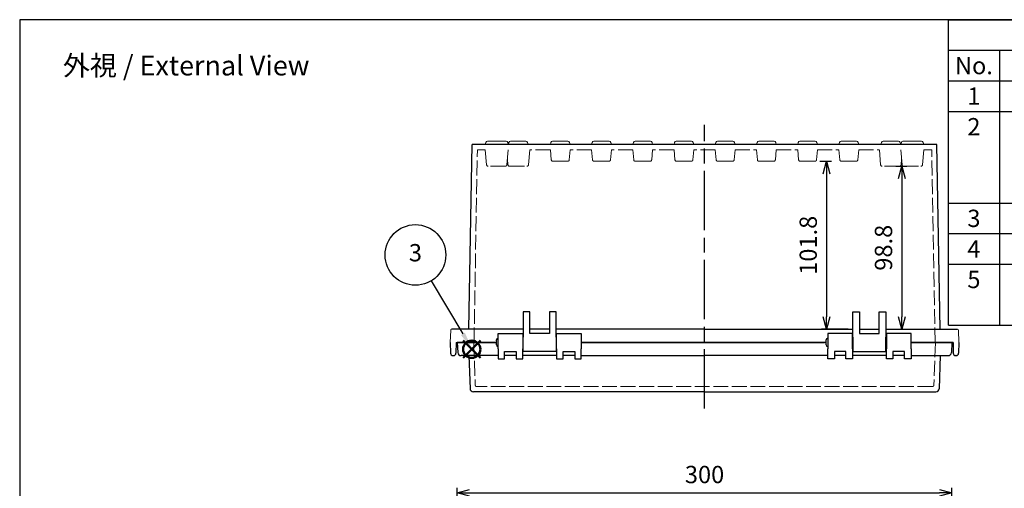
# Model space of a CAD drawing. Units: millimetres. Extents: x 0 to 2468, y 0 to 840.
# Drawn here: x 0 to 597, y 556 to 840 of the extents above; entities that cross this region are included whole.
import ezdxf

# ---------------------------------------------------------------- set-up
doc = ezdxf.new("R2010")
doc.units = ezdxf.units.MM
doc.header["$LTSCALE"] = 3
doc.linetypes.add('AM_ISO02W050x2', pattern=[3.75, 3, -0.75])
doc.linetypes.add('AM_ISO08W050', pattern=[18, 12, -1.5, 3, -1.5])
doc.layers.add('AM_12', color=7, linetype='Continuous', lineweight=50, plot=False)
for name, color, linetype, lineweight in [('AM_5', 3, 'Continuous', 25), ('AM_7', 4, 'AM_ISO08W050', 25), ('ﾄｯﾌﾟｶﾊﾞｰ', 7, 'Continuous', 25), ('ﾄｯﾌﾟｶﾊﾞｰ0', 7, 'AM_ISO02W050x2', 13), ('ﾎﾞﾃﾞｨｰ', 2, 'Continuous', 25), ('ﾎﾞﾃﾞｨｰ0', 2, 'AM_ISO02W050x2', 13)]:
    doc.layers.add(name, color=color, linetype=linetype, lineweight=lineweight)
doc.styles.add('ACISOTS', font='isocp.shx', dxfattribs={"height": 1, "bigfont": 'extfont.shx'})
doc.styles.get("Standard").update_dxf_attribs({"font": 'ISOCP.SHX', "bigfont": 'EXTFONT.SHX'})
doc.dimstyles.new('AM_ISO$0', dxfattribs={"dimscale": 3, "dimtxt": 3.5, "dimasz": 2.5, "dimexe": 1, "dimexo": 1, "dimgap": 1.5, "dimtad": 1, "dimdec": 1, "dimdsep": 46, "dimtxsty": 'STANDARD', "dimblk": 'OPEN30', "dimcen": 0, "dimclrd": 3, "dimclre": 3, "dimclrt": 2, "dimadec": 0, "dimazin": 2, "dimtp": 0.1, "dimtm": 0.1, "dimtfac": 0.71, "dimtmove": 0, "dimatfit": 3, "dimldrblk": 'OPEN30', "dimfxl": 1, "dimlwd": -1, "dimlwe": -1, "dimarcsym": 0})

# ---------------------------------------------------------------- blocks, each defined once
blk = doc.blocks.new('TK-A3')
blk.add_lwpolyline([(0, 0), (403, 0), (403, 280), (0, 280)], close=True)
blk = doc.blocks.new('_Open30')
at = {"color": 0, "linetype": 'ByBlock', "lineweight": -2}
for p, q in [((-1, 0.268), (0, 0)), ((0, 0), (-1, -0.268)), ((0, 0), (-1, 0))]:
    blk.add_line(p, q, dxfattribs=at)
blk = doc.blocks.new('*D41')
at = {"layer": 'AM_5', "color": 3}
for p, q in [((265.36, 471.84), (265.36, 556.11)), ((565.36, 471.84), (565.36, 556.11)), ((272.86, 553.11), (557.86, 553.11))]:
    blk.add_line(p, q, dxfattribs=at)
at = {"layer": 'Defpoints', "color": 0}
for p in [(565.36, 553.11), (265.36, 468.84), (565.36, 468.84)]:
    blk.add_point(p, dxfattribs=at)
at = {"layer": 'AM_5', "color": 3, "xscale": 7.5, "yscale": 7.5, "zscale": 7.5, "rotation": 180}
blk.add_blockref('_Open30', (265.36, 553.11), dxfattribs=at)
at = {"layer": 'AM_5', "color": 3, "xscale": 7.5, "yscale": 7.5, "zscale": 7.5}
blk.add_blockref('_Open30', (565.36, 553.11), dxfattribs=at)
at = {"layer": 'AM_5', "color": 2, "insert": (415.36, 562.86), "char_height": 10.5, "attachment_point": 5}
blk.add_mtext('300', dxfattribs=at)
blk = doc.blocks.new('*S4141412824')
at = {"layer": 'AM_12', "color": 4}
for p, q in [((933.17, 501.68), (943.67, 512.18)), ((933.17, 512.18), (943.67, 501.68))]:
    blk.add_line(p, q, dxfattribs=at)
blk.add_circle((938.42, 506.93), 5.25, dxfattribs=at)
blk = doc.blocks.new('*S4646463329')
at = {"layer": 'AM_5', "color": 3}
blk.add_line((913.74, 548.35), (933.07, 516.23), dxfattribs=at)
blk.add_circle((904.26, 564.09), 18.38, dxfattribs=at)
at = {"layer": 'AM_5', "color": 3, "linetype": 'Continuous'}
blk.add_trace([(931.89, 515.52), (934.26, 516.94), (938.49, 507.23)], dxfattribs=at)
at = {"layer": 'AM_5', "color": 7, "insert": (904.26, 564.09), "char_height": 10.5, "attachment_point": 5, "style": 'ACISOTS'}
blk.add_mtext('3', dxfattribs=at)
blk = doc.blocks.new('*D52')
at = {"layer": 'AM_5', "color": 3}
for p, q in [((485.3, 754.13), (492.34, 754.13)), ((489.34, 746.63), (489.34, 659.83)), ((502.36, 652.33), (486.34, 652.33))]:
    blk.add_line(p, q, dxfattribs=at)
at = {"layer": 'Defpoints', "color": 0}
for p in [(482.3, 754.13), (489.34, 652.33), (505.36, 652.33)]:
    blk.add_point(p, dxfattribs=at)
at = {"layer": 'AM_5', "color": 3, "xscale": 7.5, "yscale": 7.5, "zscale": 7.5}
for p, rotation in [((489.34, 754.13), 90), ((489.34, 652.33), 270)]:
    blk.add_blockref('_Open30', p, dxfattribs=dict(at, rotation=rotation))
at = {"layer": 'AM_5', "color": 2, "insert": (479.59, 703.23), "char_height": 10.5, "attachment_point": 5, "rotation": 90}
blk.add_mtext('101.8', dxfattribs=at)
blk = doc.blocks.new('*D63')
at = {"layer": 'AM_5', "color": 3}
for p, q in [((531.36, 751.13), (538, 751.13)), ((535, 743.63), (535, 659.83)), ((531.36, 652.33), (538, 652.33))]:
    blk.add_line(p, q, dxfattribs=at)
at = {"layer": 'Defpoints', "color": 0}
for p in [(528.36, 751.13), (528.36, 652.33), (535, 652.33)]:
    blk.add_point(p, dxfattribs=at)
at = {"layer": 'AM_5', "color": 3, "xscale": 7.5, "yscale": 7.5, "zscale": 7.5}
for p, rotation in [((535, 751.13), 90), ((535, 652.33), 270)]:
    blk.add_blockref('_Open30', p, dxfattribs=dict(at, rotation=rotation))
at = {"layer": 'AM_5', "color": 2, "insert": (525.25, 701.73), "char_height": 10.5, "attachment_point": 5, "rotation": 90}
blk.add_mtext('98.8', dxfattribs=at)

msp = doc.modelspace()

# ---------------------------------------------------------------- linework, layer by layer
at = {"color": 7}
for p, q in [((563.28, 840), (1209, 840)), ((563.28, 654.75), (563.28, 840)), ((563.28, 654.75), (1209, 654.75))]:
    msp.add_line(p, q, dxfattribs=at)
at = {"color": 1}
for p, q in [((563.28, 821.48), (1209, 821.48)), ((594.17, 821.48), (594.17, 802.95)), ((563.28, 802.95), (1209, 802.95)), ((594.17, 802.95), (594.17, 784.42)), ((563.28, 784.42), (1209, 784.42)), ((594.17, 784.42), (594.17, 728.85)), ((563.28, 728.85), (1209, 728.85)), ((594.17, 728.85), (594.17, 710.33)), ((563.28, 710.33), (1209, 710.33)), ((594.17, 710.33), (594.17, 691.8)), ((563.28, 691.8), (1209, 691.8)), ((594.17, 691.8), (594.17, 654.75))]:
    msp.add_line(p, q, dxfattribs=at)
at = {"layer": 'AM_7'}
msp.add_line((415.36, 604.33), (415.36, 776.33), dxfattribs=at)
at = {"layer": 'ﾄｯﾌﾟｶﾊﾞｰ'}
for p, q in [((290.11, 640.5), (290.11, 649.83)), ((290.11, 649.83), (305.11, 649.83)), ((305.11, 649.83), (305.11, 640.5)), ((325.61, 640.5), (325.61, 649.83)), ((325.61, 649.83), (340.61, 649.83)), ((340.61, 649.83), (340.61, 640.5)), ((490.11, 649.83), (490.11, 640.5)), ((505.11, 649.83), (490.11, 649.83)), ((505.11, 640.5), (505.11, 649.83)), ((525.61, 649.83), (525.61, 640.5)), ((540.61, 649.83), (525.61, 649.83)), ((540.61, 640.5), (540.61, 649.83)), ((265.36, 644.33), (265.68, 638.22)), ((288.11, 644.33), (265.36, 644.33)), ((265.86, 644.33), (288.11, 644.33)), ((290.11, 640.5), (290.11, 634.33)), ((305.11, 634.33), (305.11, 640.5)), ((325.61, 640.5), (325.61, 634.33)), ((415.36, 644.33), (340.61, 644.33)), ((340.61, 644.33), (415.36, 644.33)), ((340.61, 634.33), (340.61, 640.5)), ((415.36, 644.33), (488.11, 644.33)), ((488.11, 644.33), (415.36, 644.33)), ((490.11, 634.33), (490.11, 640.5)), ((505.11, 640.5), (505.11, 634.33)), ((525.61, 634.33), (525.61, 640.5)), ((564.86, 644.33), (540.61, 644.33)), ((540.61, 644.33), (565.36, 644.33)), ((540.61, 640.5), (540.61, 634.33)), ((565.36, 644.33), (565.04, 638.22)), ((290.11, 636.33), (267.67, 636.33)), ((272.43, 636.33), (273.13, 616.26)), ((290.11, 634.33), (294.11, 634.33)), ((294.11, 634.33), (294.11, 638.83)), ((294.11, 638.83), (301.11, 638.83)), ((301.11, 636.33), (294.11, 636.33)), ((301.11, 638.83), (301.11, 634.33)), ((301.11, 634.33), (305.11, 634.33)), ((325.61, 636.33), (305.11, 636.33)), ((325.61, 634.33), (329.61, 634.33)), ((329.61, 634.33), (329.61, 638.83)), ((329.61, 638.83), (336.61, 638.83)), ((336.61, 636.33), (329.61, 636.33)), ((336.61, 638.83), (336.61, 634.33)), ((336.61, 634.33), (340.61, 634.33)), ((340.61, 636.33), (415.36, 636.33)), ((490.11, 636.33), (415.36, 636.33)), ((494.11, 634.33), (490.11, 634.33)), ((494.11, 638.83), (494.11, 634.33)), ((501.11, 638.83), (494.11, 638.83)), ((501.11, 636.33), (494.11, 636.33)), ((501.11, 634.33), (501.11, 638.83)), ((505.11, 634.33), (501.11, 634.33)), ((525.61, 636.33), (505.11, 636.33)), ((529.61, 634.33), (525.61, 634.33)), ((529.61, 638.83), (529.61, 634.33)), ((536.61, 638.83), (529.61, 638.83)), ((536.61, 636.33), (529.61, 636.33)), ((536.61, 634.33), (536.61, 638.83)), ((540.61, 634.33), (536.61, 634.33)), ((540.61, 636.33), (563.04, 636.33)), ((558.28, 636.33), (557.58, 616.26)), ((415.36, 614.33), (275.13, 614.33)), ((415.36, 614.33), (555.58, 614.33))]:
    msp.add_line(p, q, dxfattribs=at)
for centre, start, end in [((267.67, 638.33), 183, 270), ((563.04, 638.33), 270, 357), ((275.13, 616.33), 182.00034, 270), ((555.58, 616.33), 270, 357.99966)]:
    msp.add_arc(centre, 2, start, end, dxfattribs=at)
at = {"layer": 'ﾄｯﾌﾟｶﾊﾞｰ0'}
for p, q in [((275.36, 644.33), (276.26, 618.49)), ((555.36, 644.33), (554.45, 618.49)), ((553.45, 617.53), (277.26, 617.53))]:
    msp.add_line(p, q, dxfattribs=at)
for centre, start, end in [((277.26, 618.53), 182.00034, 270), ((553.45, 618.53), 270, 357.99966)]:
    msp.add_arc(centre, 1, start, end, dxfattribs=at)
at = {"layer": 'ﾎﾞﾃﾞｨｰ', "lineweight": 0}
for p, q in [((282.39, 764.34), (282.73, 765.59)), ((295.02, 766.33), (283.69, 766.33)), ((296.32, 764.34), (295.98, 765.59)), ((296.69, 765.6), (296.36, 764.34)), ((297.66, 766.34), (302.36, 766.34)), ((307.05, 766.34), (302.36, 766.34)), ((308.02, 765.6), (308.36, 764.34)), ((322.22, 765.59), (321.89, 764.34)), ((323.18, 766.33), (327.86, 766.33)), ((332.53, 766.33), (327.86, 766.33)), ((333.49, 765.59), (333.83, 764.34)), ((347.22, 765.59), (346.89, 764.34)), ((348.18, 766.33), (352.86, 766.33)), ((357.53, 766.33), (352.86, 766.33)), ((358.49, 765.59), (358.83, 764.34)), ((372.22, 765.59), (371.89, 764.34)), ((373.18, 766.33), (377.86, 766.33)), ((382.53, 766.33), (377.86, 766.33)), ((383.49, 765.59), (383.83, 764.34)), ((397.22, 765.59), (396.89, 764.34)), ((398.18, 766.33), (402.86, 766.33)), ((407.53, 766.33), (402.86, 766.33)), ((408.49, 765.59), (408.83, 764.34)), ((422.22, 765.59), (421.88, 764.33)), ((423.18, 766.33), (427.86, 766.33)), ((432.53, 766.33), (427.86, 766.33)), ((433.49, 765.59), (433.83, 764.33)), ((447.22, 765.59), (446.88, 764.33)), ((448.18, 766.33), (452.86, 766.33)), ((457.53, 766.33), (452.86, 766.33)), ((458.49, 765.59), (458.83, 764.33)), ((472.22, 765.59), (471.88, 764.33)), ((473.18, 766.33), (477.86, 766.33)), ((482.53, 766.33), (477.86, 766.33)), ((483.49, 765.59), (483.83, 764.33)), ((497.22, 765.59), (496.88, 764.33)), ((498.18, 766.33), (502.86, 766.33)), ((507.53, 766.33), (502.86, 766.33)), ((508.49, 765.59), (508.83, 764.33)), ((522.69, 765.6), (522.35, 764.33)), ((523.66, 766.34), (528.36, 766.34)), ((533.05, 766.34), (528.36, 766.34)), ((534.02, 765.6), (534.36, 764.34)), ((534.39, 764.34), (534.73, 765.59)), ((535.69, 766.33), (547.02, 766.33)), ((548.32, 764.33), (547.98, 765.59)), ((319.87, 764.34), (319.87, 764.34)), ((344.87, 764.34), (344.87, 764.34)), ((360.85, 764.34), (360.85, 764.34)), ((369.87, 764.34), (369.87, 764.34)), ((394.87, 764.34), (394.87, 764.34)), ((261.16, 644.33), (261.42, 651.85)), ((569.56, 644.33), (569.29, 651.85))]:
    msp.add_line(p, q, dxfattribs=at)
at = {"layer": 'ﾎﾞﾃﾞｨｰ'}
for p, q in [((272.49, 652.33), (274.45, 764.33)), ((415.36, 764.33), (274.45, 764.33)), ((421.88, 764.33), (415.36, 764.33)), ((446.88, 764.33), (421.88, 764.33)), ((471.88, 764.33), (446.88, 764.33)), ((496.88, 764.33), (471.88, 764.33)), ((522.35, 764.33), (496.88, 764.33)), ((556.26, 764.33), (522.35, 764.33)), ((558.22, 652.33), (556.26, 764.33)), ((305.36, 662.83), (305.36, 647.61)), ((309.36, 662.83), (305.36, 662.83)), ((309.36, 649.83), (309.36, 662.83)), ((321.36, 662.83), (321.36, 649.83)), ((325.36, 662.83), (321.36, 662.83)), ((325.36, 647.61), (325.36, 662.83)), ((505.36, 662.83), (509.36, 662.83)), ((505.36, 647.61), (505.36, 662.83)), ((509.36, 662.83), (509.36, 649.83)), ((521.36, 649.83), (521.36, 662.83)), ((521.36, 662.83), (525.36, 662.83)), ((525.36, 662.83), (525.36, 647.61)), ((305.36, 652.33), (261.92, 652.33)), ((321.36, 652.33), (309.36, 652.33)), ((415.36, 652.33), (325.36, 652.33)), ((415.36, 652.33), (505.36, 652.33)), ((509.36, 652.33), (521.36, 652.33)), ((525.36, 652.33), (568.79, 652.33)), ((289.11, 642.83), (289.11, 645.83)), ((305.11, 646.33), (305.36, 646.33)), ((305.36, 638.83), (305.36, 647.61)), ((321.36, 649.83), (309.36, 649.83)), ((325.36, 647.61), (325.36, 638.83)), ((325.36, 646.33), (325.61, 646.33)), ((489.11, 642.83), (489.11, 645.83)), ((505.36, 646.33), (505.11, 646.33)), ((505.36, 647.61), (505.36, 638.83)), ((509.36, 649.83), (521.36, 649.83)), ((525.36, 638.83), (525.36, 647.61)), ((525.61, 646.33), (525.36, 646.33)), ((261.16, 644.33), (261.27, 637.8)), ((264.66, 644.33), (264.54, 637.8)), ((264.66, 644.33), (289.11, 644.33)), ((305.11, 642.33), (305.36, 642.33)), ((325.36, 642.33), (325.61, 642.33)), ((340.61, 644.33), (415.36, 644.33)), ((489.11, 644.33), (415.36, 644.33)), ((505.36, 642.33), (505.11, 642.33)), ((525.61, 642.33), (525.36, 642.33)), ((566.06, 644.33), (540.61, 644.33)), ((566.06, 644.33), (566.17, 637.8)), ((569.56, 644.33), (569.44, 637.8)), ((262.77, 636.33), (263.04, 636.33)), ((325.36, 638.83), (305.36, 638.83)), ((505.36, 638.83), (525.36, 638.83)), ((567.94, 636.33), (567.67, 636.33))]:
    msp.add_line(p, q, dxfattribs=at)
at = {"layer": 'ﾎﾞﾃﾞｨｰ', "lineweight": 0}
for centre, radius, start, end in [((283.69, 765.33), 0.995, 90, 165), ((295.02, 765.33), 0.995, 15, 90), ((297.66, 765.34), 1, 90, 165), ((307.05, 765.34), 1, 15, 90), ((323.18, 765.33), 0.995, 90, 165), ((332.53, 765.33), 0.995, 15, 90), ((348.18, 765.33), 0.995, 90, 165), ((357.53, 765.33), 0.995, 15, 90), ((373.18, 765.33), 0.995, 90, 165), ((382.53, 765.33), 0.995, 15, 90), ((398.18, 765.33), 0.995, 90, 165), ((407.53, 765.33), 0.995, 15, 90), ((423.18, 765.33), 0.995, 90, 165), ((432.53, 765.33), 0.995, 15, 90), ((448.18, 765.33), 0.995, 90, 165), ((457.53, 765.33), 0.995, 15, 90), ((473.18, 765.33), 0.995, 90, 165), ((482.53, 765.33), 0.995, 15, 90), ((498.18, 765.33), 0.995, 90, 165), ((507.53, 765.33), 0.995, 15, 90), ((523.66, 765.34), 1, 90, 165), ((533.05, 765.34), 1, 15, 90), ((535.69, 765.33), 0.995, 90, 165), ((547.02, 765.33), 0.995, 15, 90), ((261.92, 651.83), 0.5, 90, 178), ((568.79, 651.83), 0.5, 2, 90)]:
    msp.add_arc(centre, radius, start, end, dxfattribs=at)
at = {"layer": 'ﾎﾞﾃﾞｨｰ'}
for centre, radius, start, end in [((290.11, 645.83), 1, 90, 180), ((490.11, 645.83), 1, 90, 180), ((290.11, 642.83), 1, 180, 270), ((490.11, 642.83), 1, 180, 270), ((262.77, 637.83), 1.5, 181, 270), ((263.04, 637.83), 1.5, 270, 359), ((567.67, 637.83), 1.5, 181, 270), ((567.94, 637.83), 1.5, 270, 359)]:
    msp.add_arc(centre, radius, start, end, dxfattribs=at)
at = {"layer": 'ﾎﾞﾃﾞｨｰ0'}
for p, q in [((275.56, 644.33), (277.59, 761.13)), ((282.39, 761.13), (277.59, 761.13)), ((321.89, 761.13), (309.36, 761.13)), ((346.89, 761.13), (333.83, 761.13)), ((371.89, 761.13), (358.83, 761.13)), ((396.89, 761.13), (383.83, 761.13)), ((421.89, 761.13), (408.83, 761.13)), ((433.83, 761.13), (446.89, 761.13)), ((458.83, 761.13), (471.89, 761.13)), ((483.83, 761.13), (496.89, 761.13)), ((508.83, 761.13), (521.36, 761.13)), ((548.32, 761.13), (553.12, 761.13)), ((555.16, 644.33), (553.12, 761.13)), ((323.41, 754.13), (332.3, 754.13)), ((348.41, 754.13), (357.3, 754.13)), ((373.41, 754.13), (382.3, 754.13)), ((398.41, 754.13), (407.3, 754.13)), ((423.41, 754.13), (432.3, 754.13)), ((448.41, 754.13), (457.3, 754.13)), ((473.41, 754.13), (482.3, 754.13)), ((498.41, 754.13), (507.3, 754.13))]:
    msp.add_line(p, q, dxfattribs=at)
at = {"layer": 'ﾎﾞﾃﾞｨｰ0', "lineweight": 0}
for p, q in [((283.19, 752.04), (282.39, 761.13)), ((295.53, 752.04), (296.32, 761.13)), ((308.56, 752.04), (309.36, 761.13)), ((322.42, 755.04), (321.89, 761.13)), ((333.29, 755.04), (333.83, 761.13)), ((347.42, 755.04), (346.89, 761.13)), ((358.29, 755.04), (358.83, 761.13)), ((372.42, 755.04), (371.89, 761.13)), ((383.29, 755.04), (383.83, 761.13)), ((397.42, 755.04), (396.89, 761.13)), ((408.29, 755.04), (408.83, 761.13)), ((422.42, 755.04), (421.89, 761.13)), ((433.29, 755.04), (433.83, 761.13)), ((447.42, 755.04), (446.89, 761.13)), ((458.29, 755.04), (458.83, 761.13)), ((472.42, 755.04), (471.89, 761.13)), ((483.29, 755.04), (483.83, 761.13)), ((497.42, 755.04), (496.89, 761.13)), ((508.29, 755.04), (508.83, 761.13)), ((522.15, 752.04), (521.36, 761.13)), ((535.19, 752.04), (534.39, 761.13)), ((547.53, 752.04), (548.32, 761.13)), ((296.15, 752.04), (295.84, 755.61)), ((534.56, 752.04), (534.87, 755.61)), ((294.53, 751.13), (284.18, 751.13)), ((297.15, 751.13), (307.56, 751.13)), ((533.56, 751.13), (523.15, 751.13)), ((536.18, 751.13), (546.53, 751.13))]:
    msp.add_line(p, q, dxfattribs=at)
at = {"layer": 'ﾎﾞﾃﾞｨｰ0'}
for centre, start, end in [((323.41, 755.13), 185, 270), ((332.3, 755.13), 270, 355), ((348.41, 755.13), 185, 270), ((357.3, 755.13), 270, 355), ((373.41, 755.13), 185, 270), ((382.3, 755.13), 270, 355), ((398.41, 755.13), 185, 270), ((407.3, 755.13), 270, 355), ((423.41, 755.13), 185, 270), ((432.3, 755.13), 270, 355), ((448.41, 755.13), 185, 270), ((457.3, 755.13), 270, 355), ((473.41, 755.13), 185, 270), ((482.3, 755.13), 270, 355), ((498.41, 755.13), 185, 270), ((507.3, 755.13), 270, 355)]:
    msp.add_arc(centre, 1, start, end, dxfattribs=at)
at = {"layer": 'ﾎﾞﾃﾞｨｰ0', "lineweight": 0}
for centre, start, end in [((284.18, 752.13), 185, 270), ((294.53, 752.13), 270, 355), ((297.15, 752.13), 185, 270), ((307.56, 752.13), 270, 355), ((523.15, 752.13), 185, 270), ((533.56, 752.13), 270, 355), ((536.18, 752.13), 185, 270), ((546.53, 752.13), 270, 355)]:
    msp.add_arc(centre, 1, start, end, dxfattribs=at)

# ---------------------------------------------------------------- block references
at = {"lineweight": 0, "xscale": 3, "yscale": 3, "zscale": 3}
msp.add_blockref('TK-A3', (0, 0), dxfattribs=at)
at = {"layer": 'AM_12'}
msp.add_blockref('*S4141412824', (-664.26, 133.27), dxfattribs=at)
at = {"layer": 'AM_5'}
msp.add_blockref('*S4646463329', (-664.26, 133.27), dxfattribs=at)

# ---------------------------------------------------------------- texts
at = {"color": 2, "char_height": 10.5, "width": 25.4957, "attachment_point": 2, "style": 'ACISOTS'}
for s, insert in [('No.', (578.72, 817.42)), ('1', (578.72, 798.9)), ('2', (578.72, 780.37)), ('3', (578.72, 724.8)), ('4', (578.72, 706.27)), ('5', (578.72, 687.75))]:
    msp.add_mtext(s, dxfattribs=dict(at, insert=insert))
at = {"layer": 'AM_5', "color": 2, "insert": (100.95, 812.19), "char_height": 12, "attachment_point": 5}
msp.add_mtext('{\\fMS Gothic|b0|i0|c128|p49;\\C0;外視 / External View}', dxfattribs=at)

# ---------------------------------------------------------------- dimensions: what is measured, and where the dimension line sits
at = {"layer": 'AM_5'}
dim = msp.add_linear_dim(base=(489.34, 652.33), p1=(482.3, 754.13), p2=(505.36, 652.33), angle=90, dimstyle='AM_ISO$0', dxfattribs=at)
dim.commit()
dim.dimension.update_dxf_attribs({"geometry": '*D52', "text_midpoint": (479.59, 703.23)})
dim = msp.add_linear_dim(base=(535, 652.33), p1=(528.36, 751.13), p2=(528.36, 652.33), angle=90, dimstyle='AM_ISO$0', override={"dimscale": 3, "dimdec": 1, "dimpost": ''}, dxfattribs=at)
dim.commit()
dim.dimension.update_dxf_attribs({"geometry": '*D63', "text_midpoint": (525.25, 701.73)})
dim = msp.add_linear_dim(base=(565.36, 553.11), p1=(265.36, 468.84), p2=(565.36, 468.84), dimstyle='AM_ISO$0', dxfattribs=at)
dim.commit()
dim.dimension.update_dxf_attribs({"geometry": '*D41', "text_midpoint": (415.36, 553.11), "dimtype": 160})

doc.saveas('drawing.dxf')
